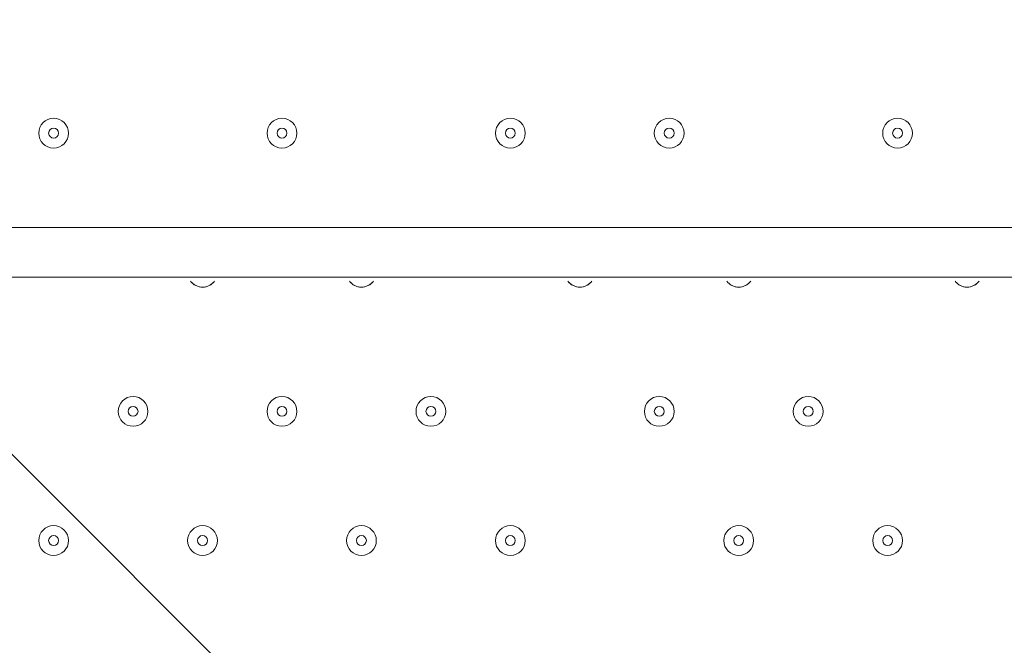
# Model space of a CAD drawing. Units: millimetres. Extents: x -5038 to 12176, y -10246 to 1180.
# Drawn here: x 2568 to 2883, y -3656 to -3456 of the extents above; entities that cross this region are included whole.
import ezdxf

# ---------------------------------------------------------------- set-up
doc = ezdxf.new("R2010")
doc.units = ezdxf.units.MM
doc.header["$MEASUREMENT"] = 0
doc.layers.add('Work Layer', color=7, linetype='Continuous', lineweight=0)

msp = doc.modelspace()

# ---------------------------------------------------------------- linework, layer by layer
at = {"layer": 'Work Layer', "color": 7, "lineweight": 9}
for p, q in [((2227.78, -3522.27), (3072.33, -3522.27)), ((3072.33, -3538.14), (2227.78, -3538.14))]:
    msp.add_line(p, q, dxfattribs=at)
at = {"layer": 'Work Layer', "color": 1, "lineweight": 9}
msp.add_open_spline([(9285.8, -5673.58), (9285.8, -5673.58), (8462.51, -5673.58), (8462.51, -5673.58), (8633.87, -5564.11), (8790.77, -5434.13), (8929.83, -5286.94), (9448.17, -5249.69), (9857.2, -4817.67), (9857.2, -4289.85), (9857.2, -4289.85), (9857.2, -3688.21), (9857.2, -3688.21), (9857.2, -3385.8), (9722.77, -3114.95), (9510.63, -2931.58), (9241.96, -1977.85), (8412.31, -1256.95), (7401.66, -1150.2), (7087.64, -533.61), (6447.38, -110.99), (5708, -110.99), (5708, -110.99), (5133.08, -110.99), (5133.08, -110.99), (4523.65, -110.99), (3981.65, -398.25), (3633.97, -844.38), (3633.97, -844.38), (3072.78, -844.38), (3072.78, -844.38), (2831.17, -844.38), (2601.51, -895.1), (2393.39, -985.96), (2085.46, -770.9), (1711.13, -644.37), (1307.04, -644.37), (1307.04, -644.37), (522.22, -644.37), (522.22, -644.37), (137.96, -219.87), (-417.37, 46.87), (-1035.05, 46.87), (-2160.65, 46.87), (-3079.28, -838.75), (-3132.47, -1951.17), (-3202.41, -2137.22), (-3240.93, -2338.65), (-3240.93, -2549.15), (-3240.93, -2549.15), (-3240.93, -2574.85), (-3240.93, -2574.85), (-3453.21, -2833.63), (-3580.69, -3164.63), (-3580.69, -3525.46), (-3580.69, -3525.46), (-3580.69, -3688.29), (-3580.69, -3688.29), (-3593.16, -3780.87), (-3600.19, -3875.19), (-3600.19, -3971.19), (-3600.19, -4067.2), (-3593.16, -4161.51), (-3580.69, -4254.1), (-3580.69, -4254.1), (-3580.69, -4423.99), (-3580.69, -4423.99), (-3580.69, -4886.41), (-3371.31, -5299.8), (-3042.34, -5574.95), (-3042.34, -5574.95), (-3042.34, -6525.12), (-3042.34, -6525.12), (-3042.34, -7090.13), (-2766.48, -7590.46), (-2342.35, -7899.58), (-2342.35, -7899.58), (-2342.35, -8223.17), (-2342.35, -8223.17), (-2342.35, -8775.46), (-1894.62, -9223.18), (-1342.34, -9223.18), (-1342.34, -9223.18), (-740.7, -9223.18), (-740.7, -9223.18), (-188.42, -9223.18), (259.3, -8775.46), (259.3, -8223.17), (259.3, -8223.17), (259.3, -7899.58), (259.3, -7899.58), (414.05, -7786.8), (548.97, -7648.62), (658, -7491.03), (658, -7491.03), (658, -7967.27), (658, -7967.27), (658, -8795.71), (1329.57, -9467.26), (2158, -9467.26), (2158, -9467.26), (2227.8, -9467.26), (2227.8, -9467.26), (2393.82, -9467.26), (2556.86, -9439.36), (2711.1, -9386.84), (2852.27, -9430.85), (3002.39, -9454.59), (3158.06, -9454.59), (3158.06, -9454.59), (3215.21, -9454.59), (3215.21, -9454.59), (3490.94, -9454.59), (3760.93, -9378.62), (3995.75, -9235.51), (3995.75, -9235.51), (4804.38, -9235.51), (4804.38, -9235.51), (5040.41, -9380.62), (5312.33, -9457.76), (5590.11, -9457.76), (5590.11, -9457.76), (5647.26, -9457.76), (5647.26, -9457.76), (5926.34, -9457.76), (6187.45, -9381.3), (6411.24, -9248.55), (6444.6, -9250.51), (6478.13, -9251.77), (6511.98, -9251.77), (6511.98, -9251.77), (9285.8, -9251.77), (9285.8, -9251.77), (10224.69, -9251.77), (10985.82, -8490.65), (10985.82, -7551.76), (10985.82, -7551.76), (10985.82, -7373.58), (10985.82, -7373.58), (10985.82, -6434.68), (10224.69, -5673.58), (9285.8, -5673.58)], degree=3, knots=[0, 0, 0, 0, 1, 1, 1, 2, 2, 2, 3, 3, 3, 4, 4, 4, 5, 5, 5, 6, 6, 6, 7, 7, 7, 8, 8, 8, 9, 9, 9, 10, 10, 10, 11, 11, 11, 12, 12, 12, 13, 13, 13, 14, 14, 14, 15, 15, 15, 16, 16, 16, 17, 17, 17, 18, 18, 18, 19, 19, 19, 20, 20, 20, 21, 21, 21, 22, 22, 22, 23, 23, 23, 24, 24, 24, 25, 25, 25, 26, 26, 26, 27, 27, 27, 28, 28, 28, 29, 29, 29, 30, 30, 30, 31, 31, 31, 32, 32, 32, 33, 33, 33, 34, 34, 34, 35, 35, 35, 36, 36, 36, 37, 37, 37, 38, 38, 38, 39, 39, 39, 40, 40, 40, 41, 41, 41, 42, 42, 42, 43, 43, 43, 44, 44, 44, 45, 45, 45, 46, 46, 46, 47, 47, 47, 47], dxfattribs=at)
at = {"layer": 'Work Layer', "color": 253, "lineweight": 9}
for points, knots in [([(1014.92, -644.36), (1014.92, -644.36), (522.21, -644.36), (522.21, -644.36), (679.07, -817.64), (806.94, -1017.46), (899.38, -1235.93), (899.38, -1235.93), (3207.05, -3543.6), (3207.05, -3543.6), (3207.05, -3543.6), (3207.05, -2836.49), (3207.05, -2836.49), (3207.05, -2836.49), (1014.92, -644.36), (1014.92, -644.36)], [0, 0, 0, 0, 1, 1, 1, 2, 2, 2, 3, 3, 3, 4, 4, 4, 5, 5, 5, 5]), ([(8837.33, -1816.26), (8837.33, -1816.26), (2189.83, -8463.76), (2189.83, -8463.76), (2189.83, -8463.76), (2896.94, -8463.76), (2896.94, -8463.76), (2896.94, -8463.76), (4678.61, -6682.09), (4678.61, -6682.09), (4678.61, -6682.09), (4720.33, -6163.95), (4720.33, -6163.95), (4720.33, -6163.95), (4996.82, -6163.95), (4996.82, -6163.95), (5069.41, -6163.95), (5140.72, -6158.76), (5210.87, -6149.83), (5210.87, -6149.83), (9163.94, -2196.76), (9163.94, -2196.76), (9068.17, -2058.98), (8958.52, -1931.64), (8837.33, -1816.26)], [0, 0, 0, 0, 1, 1, 1, 2, 2, 2, 3, 3, 3, 4, 4, 4, 5, 5, 5, 6, 6, 6, 7, 7, 7, 8, 8, 8, 8]), ([(3207.05, -4236.49), (3207.05, -4236.49), (1064.01, -2093.45), (1064.01, -2093.45), (1060.01, -2304.62), (1024.97, -2508.08), (962.99, -2699.54), (962.99, -2699.54), (3157.55, -4894.1), (3157.55, -4894.1), (3189.57, -4755.82), (3207.05, -4611.97), (3207.05, -4463.95), (3207.05, -4463.95), (3207.05, -4236.49), (3207.05, -4236.49)], [0, 0, 0, 0, 1, 1, 1, 2, 2, 2, 3, 3, 3, 4, 4, 4, 5, 5, 5, 5]), ([(741.88, -3171.32), (680.07, -3269.26), (610.75, -3361.99), (534.11, -3448.14), (556.91, -3537.08), (573.85, -3628.36), (584.9, -3721.44), (584.9, -3721.44), (2660.49, -5797.03), (2660.49, -5797.03), (2778.69, -5677.04), (2880.87, -5541.35), (2964.02, -5393.46), (2964.02, -5393.46), (741.88, -3171.32), (741.88, -3171.32)], [0, 0, 0, 0, 1, 1, 1, 2, 2, 2, 3, 3, 3, 4, 4, 4, 5, 5, 5, 5])]:
    msp.add_open_spline(points, degree=3, knots=knots, dxfattribs=at)
at = {"layer": 'Work Layer', "color": 7, "lineweight": 9}
for points, knots in [([(2583.38, -3492.11), (2583.38, -3489.48), (2581.25, -3487.34), (2578.62, -3487.34), (2575.99, -3487.34), (2573.86, -3489.48), (2573.86, -3492.11), (2573.86, -3494.74), (2575.99, -3496.87), (2578.62, -3496.87), (2581.25, -3496.87), (2583.38, -3494.74), (2583.38, -3492.11)], [0, 0, 0, 0, 1, 1, 1, 2, 2, 2, 3, 3, 3, 4, 4, 4, 4]), ([(2573.86, -3492.11), (2573.86, -3494.74), (2575.99, -3496.87), (2578.62, -3496.87), (2581.25, -3496.87), (2583.38, -3494.74), (2583.38, -3492.11), (2583.38, -3489.48), (2581.25, -3487.34), (2578.62, -3487.34), (2575.99, -3487.34), (2573.86, -3489.48), (2573.86, -3492.11)], [0, 0, 0, 0, 1, 1, 1, 2, 2, 2, 3, 3, 3, 4, 4, 4, 4]), ([(2656.41, -3492.11), (2656.41, -3489.48), (2654.28, -3487.34), (2651.65, -3487.34), (2649.02, -3487.34), (2646.88, -3489.48), (2646.88, -3492.11), (2646.88, -3494.74), (2649.02, -3496.87), (2651.65, -3496.87), (2654.28, -3496.87), (2656.41, -3494.74), (2656.41, -3492.11)], [0, 0, 0, 0, 1, 1, 1, 2, 2, 2, 3, 3, 3, 4, 4, 4, 4]), ([(2646.88, -3492.11), (2646.88, -3494.74), (2649.02, -3496.87), (2651.65, -3496.87), (2654.28, -3496.87), (2656.41, -3494.74), (2656.41, -3492.11), (2656.41, -3489.48), (2654.28, -3487.34), (2651.65, -3487.34), (2649.02, -3487.34), (2646.88, -3489.48), (2646.88, -3492.11)], [0, 0, 0, 0, 1, 1, 1, 2, 2, 2, 3, 3, 3, 4, 4, 4, 4]), ([(2729.43, -3492.11), (2729.43, -3489.48), (2727.3, -3487.34), (2724.67, -3487.34), (2722.04, -3487.34), (2719.91, -3489.48), (2719.91, -3492.11), (2719.91, -3494.74), (2722.04, -3496.87), (2724.67, -3496.87), (2727.3, -3496.87), (2729.43, -3494.74), (2729.43, -3492.11)], [0, 0, 0, 0, 1, 1, 1, 2, 2, 2, 3, 3, 3, 4, 4, 4, 4]), ([(2719.91, -3492.11), (2719.91, -3494.74), (2722.04, -3496.87), (2724.67, -3496.87), (2727.3, -3496.87), (2729.43, -3494.74), (2729.43, -3492.11), (2729.43, -3489.48), (2727.3, -3487.34), (2724.67, -3487.34), (2722.04, -3487.34), (2719.91, -3489.48), (2719.91, -3492.11)], [0, 0, 0, 0, 1, 1, 1, 2, 2, 2, 3, 3, 3, 4, 4, 4, 4]), ([(2780.23, -3492.11), (2780.23, -3489.48), (2778.1, -3487.34), (2775.47, -3487.34), (2772.84, -3487.34), (2770.71, -3489.48), (2770.71, -3492.11), (2770.71, -3494.74), (2772.84, -3496.87), (2775.47, -3496.87), (2778.1, -3496.87), (2780.23, -3494.74), (2780.23, -3492.11)], [0, 0, 0, 0, 1, 1, 1, 2, 2, 2, 3, 3, 3, 4, 4, 4, 4]), ([(2770.71, -3492.11), (2770.71, -3494.74), (2772.84, -3496.87), (2775.47, -3496.87), (2778.1, -3496.87), (2780.23, -3494.74), (2780.23, -3492.11), (2780.23, -3489.48), (2778.1, -3487.34), (2775.47, -3487.34), (2772.84, -3487.34), (2770.71, -3489.48), (2770.71, -3492.11)], [0, 0, 0, 0, 1, 1, 1, 2, 2, 2, 3, 3, 3, 4, 4, 4, 4]), ([(2853.26, -3492.11), (2853.26, -3489.48), (2851.13, -3487.34), (2848.5, -3487.34), (2845.87, -3487.34), (2843.73, -3489.48), (2843.73, -3492.11), (2843.73, -3494.74), (2845.87, -3496.87), (2848.5, -3496.87), (2851.13, -3496.87), (2853.26, -3494.74), (2853.26, -3492.11)], [0, 0, 0, 0, 1, 1, 1, 2, 2, 2, 3, 3, 3, 4, 4, 4, 4]), ([(2843.73, -3492.11), (2843.73, -3494.74), (2845.87, -3496.87), (2848.5, -3496.87), (2851.13, -3496.87), (2853.26, -3494.74), (2853.26, -3492.11), (2853.26, -3489.48), (2851.13, -3487.34), (2848.5, -3487.34), (2845.87, -3487.34), (2843.73, -3489.48), (2843.73, -3492.11)], [0, 0, 0, 0, 1, 1, 1, 2, 2, 2, 3, 3, 3, 4, 4, 4, 4]), ([(2577.03, -3492.11), (2577.03, -3492.98), (2577.74, -3493.69), (2578.62, -3493.69), (2579.5, -3493.69), (2580.21, -3492.98), (2580.21, -3492.11), (2580.21, -3491.23), (2579.5, -3490.52), (2578.62, -3490.52), (2577.74, -3490.52), (2577.03, -3491.23), (2577.03, -3492.11)], [0, 0, 0, 0, 1, 1, 1, 2, 2, 2, 3, 3, 3, 4, 4, 4, 4]), ([(2650.06, -3492.11), (2650.06, -3492.98), (2650.77, -3493.69), (2651.65, -3493.69), (2652.52, -3493.69), (2653.23, -3492.98), (2653.23, -3492.11), (2653.23, -3491.23), (2652.52, -3490.52), (2651.65, -3490.52), (2650.77, -3490.52), (2650.06, -3491.23), (2650.06, -3492.11)], [0, 0, 0, 0, 1, 1, 1, 2, 2, 2, 3, 3, 3, 4, 4, 4, 4]), ([(2723.08, -3492.11), (2723.08, -3492.98), (2723.8, -3493.69), (2724.67, -3493.69), (2725.55, -3493.69), (2726.26, -3492.98), (2726.26, -3492.11), (2726.26, -3491.23), (2725.55, -3490.52), (2724.67, -3490.52), (2723.8, -3490.52), (2723.08, -3491.23), (2723.08, -3492.11)], [0, 0, 0, 0, 1, 1, 1, 2, 2, 2, 3, 3, 3, 4, 4, 4, 4]), ([(2773.88, -3492.11), (2773.88, -3492.98), (2774.6, -3493.69), (2775.47, -3493.69), (2776.35, -3493.69), (2777.06, -3492.98), (2777.06, -3492.11), (2777.06, -3491.23), (2776.35, -3490.52), (2775.47, -3490.52), (2774.6, -3490.52), (2773.88, -3491.23), (2773.88, -3492.11)], [0, 0, 0, 0, 1, 1, 1, 2, 2, 2, 3, 3, 3, 4, 4, 4, 4]), ([(2846.91, -3492.11), (2846.91, -3492.98), (2847.62, -3493.69), (2848.5, -3493.69), (2849.37, -3493.69), (2850.08, -3492.98), (2850.08, -3492.11), (2850.08, -3491.23), (2849.37, -3490.52), (2848.5, -3490.52), (2847.62, -3490.52), (2846.91, -3491.23), (2846.91, -3492.11)], [0, 0, 0, 0, 1, 1, 1, 2, 2, 2, 3, 3, 3, 4, 4, 4, 4]), ([(2622.4, -3539.36), (2623.29, -3540.59), (2624.72, -3541.32), (2626.25, -3541.32), (2627.77, -3541.32), (2629.2, -3540.59), (2630.1, -3539.36)], [0, 0, 0, 0, 1, 1, 1, 2, 2, 2, 2]), ([(2622.82, -3539.86), (2623.71, -3540.79), (2624.95, -3541.32), (2626.25, -3541.32), (2627.54, -3541.32), (2628.78, -3540.79), (2629.68, -3539.86)], [0, 0, 0, 0, 1, 1, 1, 2, 2, 2, 2]), ([(2673.2, -3539.36), (2674.09, -3540.59), (2675.52, -3541.32), (2677.05, -3541.32), (2678.57, -3541.32), (2680, -3540.59), (2680.9, -3539.36)], [0, 0, 0, 0, 1, 1, 1, 2, 2, 2, 2]), ([(2673.62, -3539.86), (2674.51, -3540.79), (2675.75, -3541.32), (2677.05, -3541.32), (2678.34, -3541.32), (2679.58, -3540.79), (2680.48, -3539.86)], [0, 0, 0, 0, 1, 1, 1, 2, 2, 2, 2]), ([(2743.05, -3539.36), (2743.94, -3540.59), (2745.37, -3541.32), (2746.9, -3541.32), (2748.42, -3541.32), (2749.85, -3540.59), (2750.75, -3539.36)], [0, 0, 0, 0, 1, 1, 1, 2, 2, 2, 2]), ([(2743.47, -3539.86), (2744.36, -3540.79), (2745.6, -3541.32), (2746.9, -3541.32), (2748.19, -3541.32), (2749.43, -3540.79), (2750.33, -3539.86)], [0, 0, 0, 0, 1, 1, 1, 2, 2, 2, 2]), ([(2793.85, -3539.36), (2794.74, -3540.59), (2796.17, -3541.32), (2797.7, -3541.32), (2799.22, -3541.32), (2800.65, -3540.59), (2801.55, -3539.36)], [0, 0, 0, 0, 1, 1, 1, 2, 2, 2, 2]), ([(2794.27, -3539.86), (2795.16, -3540.79), (2796.4, -3541.32), (2797.7, -3541.32), (2798.99, -3541.32), (2800.23, -3540.79), (2801.13, -3539.86)], [0, 0, 0, 0, 1, 1, 1, 2, 2, 2, 2]), ([(2866.87, -3539.36), (2867.77, -3540.59), (2869.2, -3541.32), (2870.72, -3541.32), (2872.25, -3541.32), (2873.68, -3540.59), (2874.57, -3539.36)], [0, 0, 0, 0, 1, 1, 1, 2, 2, 2, 2]), ([(2867.29, -3539.86), (2868.19, -3540.79), (2869.43, -3541.32), (2870.72, -3541.32), (2872.02, -3541.32), (2873.25, -3540.79), (2874.15, -3539.86)], [0, 0, 0, 0, 1, 1, 1, 2, 2, 2, 2]), ([(2599.26, -3581.01), (2599.26, -3583.64), (2601.39, -3585.77), (2604.02, -3585.77), (2606.65, -3585.77), (2608.78, -3583.64), (2608.78, -3581.01), (2608.78, -3578.38), (2606.65, -3576.24), (2604.02, -3576.24), (2601.39, -3576.24), (2599.26, -3578.38), (2599.26, -3581.01)], [0, 0, 0, 0, 1, 1, 1, 2, 2, 2, 3, 3, 3, 4, 4, 4, 4]), ([(2608.78, -3581.01), (2608.78, -3578.38), (2606.65, -3576.24), (2604.02, -3576.24), (2601.39, -3576.24), (2599.26, -3578.38), (2599.26, -3581.01), (2599.26, -3583.64), (2601.39, -3585.77), (2604.02, -3585.77), (2606.65, -3585.77), (2608.78, -3583.64), (2608.78, -3581.01)], [0, 0, 0, 0, 1, 1, 1, 2, 2, 2, 3, 3, 3, 4, 4, 4, 4]), ([(2646.88, -3581.01), (2646.88, -3583.64), (2649.02, -3585.77), (2651.65, -3585.77), (2654.28, -3585.77), (2656.41, -3583.64), (2656.41, -3581.01), (2656.41, -3578.38), (2654.28, -3576.24), (2651.65, -3576.24), (2649.02, -3576.24), (2646.88, -3578.38), (2646.88, -3581.01)], [0, 0, 0, 0, 1, 1, 1, 2, 2, 2, 3, 3, 3, 4, 4, 4, 4]), ([(2656.41, -3581.01), (2656.41, -3578.38), (2654.28, -3576.24), (2651.65, -3576.24), (2649.02, -3576.24), (2646.88, -3578.38), (2646.88, -3581.01), (2646.88, -3583.64), (2649.02, -3585.77), (2651.65, -3585.77), (2654.28, -3585.77), (2656.41, -3583.64), (2656.41, -3581.01)], [0, 0, 0, 0, 1, 1, 1, 2, 2, 2, 3, 3, 3, 4, 4, 4, 4]), ([(2694.51, -3581.01), (2694.51, -3583.64), (2696.64, -3585.77), (2699.27, -3585.77), (2701.9, -3585.77), (2704.03, -3583.64), (2704.03, -3581.01), (2704.03, -3578.38), (2701.9, -3576.24), (2699.27, -3576.24), (2696.64, -3576.24), (2694.51, -3578.38), (2694.51, -3581.01)], [0, 0, 0, 0, 1, 1, 1, 2, 2, 2, 3, 3, 3, 4, 4, 4, 4]), ([(2704.03, -3581.01), (2704.03, -3578.38), (2701.9, -3576.24), (2699.27, -3576.24), (2696.64, -3576.24), (2694.51, -3578.38), (2694.51, -3581.01), (2694.51, -3583.64), (2696.64, -3585.77), (2699.27, -3585.77), (2701.9, -3585.77), (2704.03, -3583.64), (2704.03, -3581.01)], [0, 0, 0, 0, 1, 1, 1, 2, 2, 2, 3, 3, 3, 4, 4, 4, 4]), ([(2767.53, -3581.01), (2767.53, -3583.64), (2769.67, -3585.77), (2772.3, -3585.77), (2774.93, -3585.77), (2777.06, -3583.64), (2777.06, -3581.01), (2777.06, -3578.38), (2774.93, -3576.24), (2772.3, -3576.24), (2769.67, -3576.24), (2767.53, -3578.38), (2767.53, -3581.01)], [0, 0, 0, 0, 1, 1, 1, 2, 2, 2, 3, 3, 3, 4, 4, 4, 4]), ([(2777.06, -3581.01), (2777.06, -3578.38), (2774.93, -3576.24), (2772.3, -3576.24), (2769.66, -3576.24), (2767.53, -3578.38), (2767.53, -3581.01), (2767.53, -3583.64), (2769.66, -3585.77), (2772.3, -3585.77), (2774.93, -3585.77), (2777.06, -3583.64), (2777.06, -3581.01)], [0, 0, 0, 0, 1, 1, 1, 2, 2, 2, 3, 3, 3, 4, 4, 4, 4]), ([(2815.16, -3581.01), (2815.16, -3583.64), (2817.29, -3585.77), (2819.92, -3585.77), (2822.55, -3585.77), (2824.68, -3583.64), (2824.68, -3581.01), (2824.68, -3578.38), (2822.55, -3576.24), (2819.92, -3576.24), (2817.29, -3576.24), (2815.16, -3578.38), (2815.16, -3581.01)], [0, 0, 0, 0, 1, 1, 1, 2, 2, 2, 3, 3, 3, 4, 4, 4, 4]), ([(2824.68, -3581.01), (2824.68, -3578.38), (2822.55, -3576.24), (2819.92, -3576.24), (2817.29, -3576.24), (2815.16, -3578.38), (2815.16, -3581.01), (2815.16, -3583.64), (2817.29, -3585.77), (2819.92, -3585.77), (2822.55, -3585.77), (2824.68, -3583.64), (2824.68, -3581.01)], [0, 0, 0, 0, 1, 1, 1, 2, 2, 2, 3, 3, 3, 4, 4, 4, 4]), ([(2605.61, -3581.01), (2605.61, -3580.13), (2604.9, -3579.42), (2604.02, -3579.42), (2603.14, -3579.42), (2602.43, -3580.13), (2602.43, -3581.01), (2602.43, -3581.88), (2603.14, -3582.59), (2604.02, -3582.59), (2604.9, -3582.59), (2605.61, -3581.88), (2605.61, -3581.01)], [0, 0, 0, 0, 1, 1, 1, 2, 2, 2, 3, 3, 3, 4, 4, 4, 4]), ([(2653.23, -3581.01), (2653.23, -3580.13), (2652.52, -3579.42), (2651.65, -3579.42), (2650.77, -3579.42), (2650.06, -3580.13), (2650.06, -3581.01), (2650.06, -3581.88), (2650.77, -3582.59), (2651.65, -3582.59), (2652.52, -3582.59), (2653.23, -3581.88), (2653.23, -3581.01)], [0, 0, 0, 0, 1, 1, 1, 2, 2, 2, 3, 3, 3, 4, 4, 4, 4]), ([(2700.86, -3581.01), (2700.86, -3580.13), (2700.15, -3579.42), (2699.27, -3579.42), (2698.39, -3579.42), (2697.68, -3580.13), (2697.68, -3581.01), (2697.68, -3581.88), (2698.39, -3582.59), (2699.27, -3582.59), (2700.15, -3582.59), (2700.86, -3581.88), (2700.86, -3581.01)], [0, 0, 0, 0, 1, 1, 1, 2, 2, 2, 3, 3, 3, 4, 4, 4, 4]), ([(2773.88, -3581.01), (2773.88, -3580.13), (2773.17, -3579.42), (2772.3, -3579.42), (2771.42, -3579.42), (2770.71, -3580.13), (2770.71, -3581.01), (2770.71, -3581.88), (2771.42, -3582.59), (2772.3, -3582.59), (2773.17, -3582.59), (2773.88, -3581.88), (2773.88, -3581.01)], [0, 0, 0, 0, 1, 1, 1, 2, 2, 2, 3, 3, 3, 4, 4, 4, 4]), ([(2821.51, -3581.01), (2821.51, -3580.13), (2820.8, -3579.42), (2819.92, -3579.42), (2819.04, -3579.42), (2818.33, -3580.13), (2818.33, -3581.01), (2818.33, -3581.88), (2819.04, -3582.59), (2819.92, -3582.59), (2820.8, -3582.59), (2821.51, -3581.88), (2821.51, -3581.01)], [0, 0, 0, 0, 1, 1, 1, 2, 2, 2, 3, 3, 3, 4, 4, 4, 4]), ([(2573.86, -3622.28), (2573.86, -3624.91), (2575.99, -3627.04), (2578.62, -3627.04), (2581.25, -3627.04), (2583.38, -3624.91), (2583.38, -3622.28), (2583.38, -3619.65), (2581.25, -3617.52), (2578.62, -3617.52), (2575.99, -3617.52), (2573.86, -3619.65), (2573.86, -3622.28)], [0, 0, 0, 0, 1, 1, 1, 2, 2, 2, 3, 3, 3, 4, 4, 4, 4]), ([(2583.38, -3622.28), (2583.38, -3619.65), (2581.25, -3617.52), (2578.62, -3617.52), (2575.99, -3617.52), (2573.86, -3619.65), (2573.86, -3622.28), (2573.86, -3624.91), (2575.99, -3627.04), (2578.62, -3627.04), (2581.25, -3627.04), (2583.38, -3624.91), (2583.38, -3622.28)], [0, 0, 0, 0, 1, 1, 1, 2, 2, 2, 3, 3, 3, 4, 4, 4, 4]), ([(2621.48, -3622.28), (2621.48, -3624.91), (2623.62, -3627.04), (2626.25, -3627.04), (2628.88, -3627.04), (2631.01, -3624.91), (2631.01, -3622.28), (2631.01, -3619.65), (2628.88, -3617.52), (2626.25, -3617.52), (2623.62, -3617.52), (2621.48, -3619.65), (2621.48, -3622.28)], [0, 0, 0, 0, 1, 1, 1, 2, 2, 2, 3, 3, 3, 4, 4, 4, 4]), ([(2631.01, -3622.28), (2631.01, -3619.65), (2628.88, -3617.52), (2626.25, -3617.52), (2623.62, -3617.52), (2621.48, -3619.65), (2621.48, -3622.28), (2621.48, -3624.91), (2623.62, -3627.04), (2626.25, -3627.04), (2628.88, -3627.04), (2631.01, -3624.91), (2631.01, -3622.28)], [0, 0, 0, 0, 1, 1, 1, 2, 2, 2, 3, 3, 3, 4, 4, 4, 4]), ([(2672.28, -3622.28), (2672.28, -3624.91), (2674.42, -3627.04), (2677.05, -3627.04), (2679.68, -3627.04), (2681.81, -3624.91), (2681.81, -3622.28), (2681.81, -3619.65), (2679.68, -3617.52), (2677.05, -3617.52), (2674.42, -3617.52), (2672.28, -3619.65), (2672.28, -3622.28)], [0, 0, 0, 0, 1, 1, 1, 2, 2, 2, 3, 3, 3, 4, 4, 4, 4]), ([(2681.81, -3622.28), (2681.81, -3619.65), (2679.68, -3617.52), (2677.05, -3617.52), (2674.42, -3617.52), (2672.28, -3619.65), (2672.28, -3622.28), (2672.28, -3624.91), (2674.42, -3627.04), (2677.05, -3627.04), (2679.68, -3627.04), (2681.81, -3624.91), (2681.81, -3622.28)], [0, 0, 0, 0, 1, 1, 1, 2, 2, 2, 3, 3, 3, 4, 4, 4, 4]), ([(2719.91, -3622.28), (2719.91, -3624.91), (2722.04, -3627.04), (2724.67, -3627.04), (2727.3, -3627.04), (2729.43, -3624.91), (2729.43, -3622.28), (2729.43, -3619.65), (2727.3, -3617.52), (2724.67, -3617.52), (2722.04, -3617.52), (2719.91, -3619.65), (2719.91, -3622.28)], [0, 0, 0, 0, 1, 1, 1, 2, 2, 2, 3, 3, 3, 4, 4, 4, 4]), ([(2729.43, -3622.28), (2729.43, -3619.65), (2727.3, -3617.52), (2724.67, -3617.52), (2722.04, -3617.52), (2719.91, -3619.65), (2719.91, -3622.28), (2719.91, -3624.91), (2722.04, -3627.04), (2724.67, -3627.04), (2727.3, -3627.04), (2729.43, -3624.91), (2729.43, -3622.28)], [0, 0, 0, 0, 1, 1, 1, 2, 2, 2, 3, 3, 3, 4, 4, 4, 4]), ([(2792.93, -3622.28), (2792.93, -3624.91), (2795.07, -3627.04), (2797.7, -3627.04), (2800.33, -3627.04), (2802.46, -3624.91), (2802.46, -3622.28), (2802.46, -3619.65), (2800.33, -3617.52), (2797.7, -3617.52), (2795.07, -3617.52), (2792.93, -3619.65), (2792.93, -3622.28)], [0, 0, 0, 0, 1, 1, 1, 2, 2, 2, 3, 3, 3, 4, 4, 4, 4]), ([(2802.46, -3622.28), (2802.46, -3619.65), (2800.33, -3617.52), (2797.7, -3617.52), (2795.07, -3617.52), (2792.93, -3619.65), (2792.93, -3622.28), (2792.93, -3624.91), (2795.07, -3627.04), (2797.7, -3627.04), (2800.33, -3627.04), (2802.46, -3624.91), (2802.46, -3622.28)], [0, 0, 0, 0, 1, 1, 1, 2, 2, 2, 3, 3, 3, 4, 4, 4, 4]), ([(2840.56, -3622.28), (2840.56, -3624.91), (2842.69, -3627.04), (2845.32, -3627.04), (2847.95, -3627.04), (2850.08, -3624.91), (2850.08, -3622.28), (2850.08, -3619.65), (2847.95, -3617.52), (2845.32, -3617.52), (2842.69, -3617.52), (2840.56, -3619.65), (2840.56, -3622.28)], [0, 0, 0, 0, 1, 1, 1, 2, 2, 2, 3, 3, 3, 4, 4, 4, 4]), ([(2850.08, -3622.28), (2850.08, -3619.65), (2847.95, -3617.52), (2845.32, -3617.52), (2842.69, -3617.52), (2840.56, -3619.65), (2840.56, -3622.28), (2840.56, -3624.91), (2842.69, -3627.04), (2845.32, -3627.04), (2847.95, -3627.04), (2850.08, -3624.91), (2850.08, -3622.28)], [0, 0, 0, 0, 1, 1, 1, 2, 2, 2, 3, 3, 3, 4, 4, 4, 4]), ([(2580.21, -3622.28), (2580.21, -3621.41), (2579.5, -3620.69), (2578.62, -3620.69), (2577.74, -3620.69), (2577.03, -3621.41), (2577.03, -3622.28), (2577.03, -3623.16), (2577.74, -3623.87), (2578.62, -3623.87), (2579.5, -3623.87), (2580.21, -3623.16), (2580.21, -3622.28)], [0, 0, 0, 0, 1, 1, 1, 2, 2, 2, 3, 3, 3, 4, 4, 4, 4]), ([(2627.83, -3622.28), (2627.83, -3621.41), (2627.12, -3620.69), (2626.25, -3620.69), (2625.37, -3620.69), (2624.66, -3621.41), (2624.66, -3622.28), (2624.66, -3623.16), (2625.37, -3623.87), (2626.25, -3623.87), (2627.12, -3623.87), (2627.83, -3623.16), (2627.83, -3622.28)], [0, 0, 0, 0, 1, 1, 1, 2, 2, 2, 3, 3, 3, 4, 4, 4, 4]), ([(2678.63, -3622.28), (2678.63, -3621.41), (2677.92, -3620.69), (2677.05, -3620.69), (2676.17, -3620.69), (2675.46, -3621.41), (2675.46, -3622.28), (2675.46, -3623.16), (2676.17, -3623.87), (2677.05, -3623.87), (2677.92, -3623.87), (2678.63, -3623.16), (2678.63, -3622.28)], [0, 0, 0, 0, 1, 1, 1, 2, 2, 2, 3, 3, 3, 4, 4, 4, 4]), ([(2726.26, -3622.28), (2726.26, -3621.41), (2725.55, -3620.69), (2724.67, -3620.69), (2723.79, -3620.69), (2723.08, -3621.41), (2723.08, -3622.28), (2723.08, -3623.16), (2723.79, -3623.87), (2724.67, -3623.87), (2725.55, -3623.87), (2726.26, -3623.16), (2726.26, -3622.28)], [0, 0, 0, 0, 1, 1, 1, 2, 2, 2, 3, 3, 3, 4, 4, 4, 4]), ([(2799.28, -3622.28), (2799.28, -3621.41), (2798.57, -3620.69), (2797.7, -3620.69), (2796.82, -3620.69), (2796.11, -3621.41), (2796.11, -3622.28), (2796.11, -3623.16), (2796.82, -3623.87), (2797.7, -3623.87), (2798.57, -3623.87), (2799.28, -3623.16), (2799.28, -3622.28)], [0, 0, 0, 0, 1, 1, 1, 2, 2, 2, 3, 3, 3, 4, 4, 4, 4]), ([(2846.91, -3622.28), (2846.91, -3621.41), (2846.2, -3620.69), (2845.32, -3620.69), (2844.44, -3620.69), (2843.73, -3621.41), (2843.73, -3622.28), (2843.73, -3623.16), (2844.44, -3623.87), (2845.32, -3623.87), (2846.2, -3623.87), (2846.91, -3623.16), (2846.91, -3622.28)], [0, 0, 0, 0, 1, 1, 1, 2, 2, 2, 3, 3, 3, 4, 4, 4, 4])]:
    msp.add_open_spline(points, degree=3, knots=knots, dxfattribs=at)

doc.saveas('drawing.dxf')
